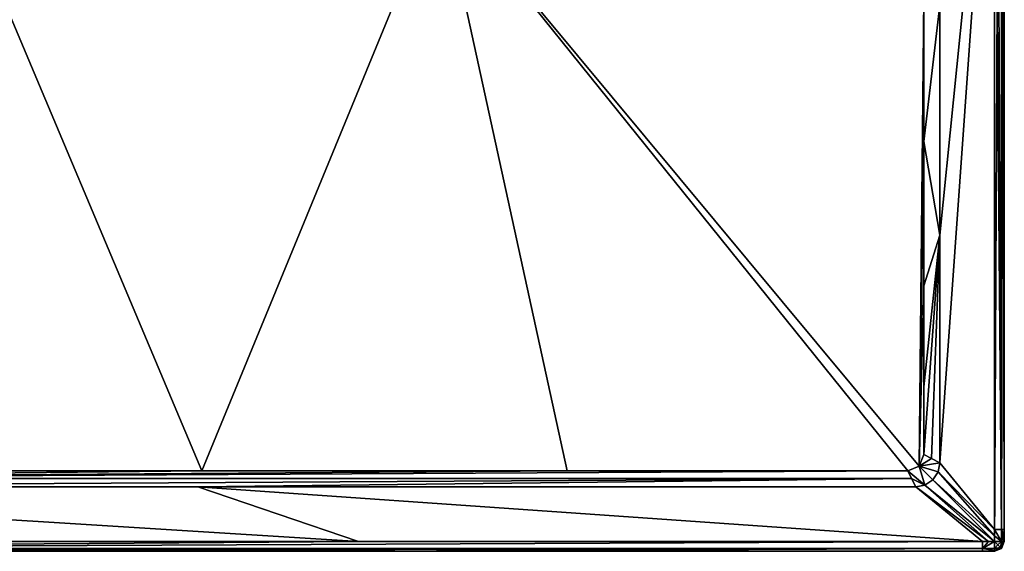
# Model space of a CAD drawing. Units: millimetres. Extents: x -500 to 500, y -450 to 460.
# Drawn here: x -111 to 500, y -450 to -120 of the extents above; entities that cross this region are included whole.
import ezdxf

# ---------------------------------------------------------------- set-up
doc = ezdxf.new("R2010")
doc.units = ezdxf.units.MM
doc.header["$LTSCALE"] = 127.314815
for name, color, linetype in [('38', 7, 'CONTINUOUS'), ('39', 7, 'CONTINUOUS'), ('4', 7, 'CONTINUOUS'), ('40', 7, 'CONTINUOUS'), ('5', 7, 'CONTINUOUS'), ('59', 7, 'CONTINUOUS'), ('6', 7, 'CONTINUOUS'), ('60', 7, 'CONTINUOUS'), ('61', 7, 'CONTINUOUS'), ('62', 7, 'CONTINUOUS'), ('63', 7, 'CONTINUOUS'), ('67', 7, 'CONTINUOUS'), ('74', 7, 'CONTINUOUS'), ('75', 7, 'CONTINUOUS'), ('76', 7, 'CONTINUOUS'), ('9', 7, 'CONTINUOUS')]:
    doc.layers.add(name, color=color, linetype=linetype)

msp = doc.modelspace()

# ---------------------------------------------------------------- linework, layer by layer
at = {"layer": '38', "linetype": 'Continuous'}
for points in [[(-494, -450, -6.1), (-494, -450, -25), (494, -450, -25), (-494, -450, -6.1)], [(-494, -450, -6.1), (494, -450, -25), (-490.4, -450, -6.13), (-494, -450, -6.1)], [(-490.4, -450, -6.13), (494, -450, -25), (-486.47, -450, -6.15), (-490.4, -450, -6.13)], [(-486.47, -450, -6.15), (494, -450, -25), (99.12, -450, -6.15), (-486.47, -450, -6.15)], [(99.12, -450, -6.15), (494, -450, -25), (486.47, -450, -6.15), (99.12, -450, -6.15)], [(486.47, -450, -6.15), (494, -450, -25), (490.14, -450, -6.14), (486.47, -450, -6.15)], [(494, -450, -25), (494, -450, -6.1), (490.14, -450, -6.14), (494, -450, -25)]]:
    msp.add_3dface(points, dxfattribs=at)
at = {"layer": '39', "linetype": 'Continuous'}
for points in [[(500, -444, -25), (500, -444, -6.1), (498.24, -448.24, -6.1), (500, -444, -25)], [(498.24, -448.24, -25), (500, -444, -25), (498.24, -448.24, -6.1), (498.24, -448.24, -25)], [(494, -450, -6.1), (494, -450, -25), (498.24, -448.24, -25), (494, -450, -6.1)], [(494, -450, -6.1), (498.24, -448.24, -25), (498.24, -448.24, -6.1), (494, -450, -6.1)]]:
    msp.add_3dface(points, dxfattribs=at)
at = {"layer": '4', "linetype": 'Continuous'}
for points in [[(-445, -410, -1), (-486.47, -443.85, -0.15), (99.12, -443.85, -0.15), (-445, -410, -1)], [(-445, -410, -1), (99.12, -443.85, -0.15), (-0.77, -410, -1), (-445, -410, -1)], [(99.12, -443.85, -0.15), (486.47, -443.85, -0.15), (-0.77, -410, -1), (99.12, -443.85, -0.15)], [(-0.77, -410, -1), (486.47, -443.85, -0.15), (445, -410, -1), (-0.77, -410, -1)]]:
    msp.add_3dface(points, dxfattribs=at)
at = {"layer": '40', "linetype": 'Continuous'}
for points in [[(500, -444, -6.1), (500, -444, -25), (500, 444, -25), (500, -444, -6.1)], [(500, -444, -6.1), (500, 444, -25), (500, -440.4, -6.13), (500, -444, -6.1)], [(500, -440.4, -6.13), (500, 444, -25), (500, -436.47, -6.15), (500, -440.4, -6.13)], [(500, -436.47, -6.15), (500, 444, -25), (500, 82.34, -6.15), (500, -436.47, -6.15)]]:
    msp.add_3dface(points, dxfattribs=at)
at = {"layer": '5', "linetype": 'Continuous'}
for points in [[(458.91, -400.62, -1), (493.85, -436.47, -0.15), (460, -395, -1), (458.91, -400.62, -1)], [(455.62, -405.59, -1), (493.9, -440.36, -0.14), (458.91, -400.62, -1), (455.62, -405.59, -1)], [(493.9, -440.36, -0.14), (493.85, -436.47, -0.15), (458.91, -400.62, -1), (493.9, -440.36, -0.14)], [(445, -410, -1), (490.1, -443.9, -0.14), (450.65, -408.89, -1), (445, -410, -1)], [(450.65, -408.89, -1), (493.93, -443.93, -0.1), (455.62, -405.59, -1), (450.65, -408.89, -1)], [(490.1, -443.9, -0.14), (493.93, -443.93, -0.1), (450.65, -408.89, -1), (490.1, -443.9, -0.14)], [(493.93, -443.93, -0.1), (493.9, -440.36, -0.14), (455.62, -405.59, -1), (493.93, -443.93, -0.1)], [(445, -410, -1), (486.47, -443.85, -0.15), (490.1, -443.9, -0.14), (445, -410, -1)]]:
    msp.add_3dface(points, dxfattribs=at)
at = {"layer": '59', "linetype": 'Continuous'}
for points in [[(99.12, -443.85, -0.15), (-486.47, -443.85, -0.15), (-486.47, -448.19, -1.86), (99.12, -443.85, -0.15)], [(486.47, -443.85, -0.15), (99.12, -443.85, -0.15), (-486.47, -448.19, -1.86), (486.47, -443.85, -0.15)], [(486.47, -443.85, -0.15), (-486.47, -448.19, -1.86), (486.47, -448.19, -1.86), (486.47, -443.85, -0.15)], [(-486.47, -450, -6.15), (99.12, -450, -6.15), (486.47, -448.19, -1.86), (-486.47, -450, -6.15)], [(-486.47, -448.19, -1.86), (-486.47, -450, -6.15), (486.47, -448.19, -1.86), (-486.47, -448.19, -1.86)], [(99.12, -450, -6.15), (486.47, -450, -6.15), (486.47, -448.19, -1.86), (99.12, -450, -6.15)]]:
    msp.add_3dface(points, dxfattribs=at)
at = {"layer": '6', "linetype": 'Continuous'}
for points in [[(460, -395, -1), (493.85, -436.47, -0.15), (493.85, 82.34, -0.15), (460, -395, -1)], [(460, -395, -1), (493.85, 82.34, -0.15), (460, -253.78, -1), (460, -395, -1)], [(460, -253.78, -1), (493.85, 82.34, -0.15), (460, -110.99, -1), (460, -253.78, -1)]]:
    msp.add_3dface(points, dxfattribs=at)
at = {"layer": '60', "linetype": 'Continuous'}
for points in [[(490.1, -443.9, -0.14), (486.47, -443.85, -0.15), (486.47, -448.19, -1.86), (490.1, -443.9, -0.14)], [(493.93, -443.93, -0.1), (490.1, -443.9, -0.14), (486.47, -448.19, -1.86), (493.93, -443.93, -0.1)], [(493.93, -443.93, -0.1), (486.47, -448.19, -1.86), (493.95, -448.24, -1.85), (493.93, -443.93, -0.1)], [(486.47, -448.19, -1.86), (486.47, -450, -6.15), (493.97, -449.55, -3.82), (486.47, -448.19, -1.86)], [(493.95, -448.24, -1.85), (486.47, -448.19, -1.86), (493.97, -449.55, -3.82), (493.95, -448.24, -1.85)], [(486.47, -450, -6.15), (490.14, -450, -6.14), (493.97, -449.55, -3.82), (486.47, -450, -6.15)], [(490.14, -450, -6.14), (494, -450, -6.1), (493.97, -449.55, -3.82), (490.14, -450, -6.14)]]:
    msp.add_3dface(points, dxfattribs=at)
at = {"layer": '61', "linetype": 'Continuous'}
for points in [[(493.93, -443.93, -0.1), (493.95, -448.24, -1.85), (496.08, -446.08, -0.87), (493.93, -443.93, -0.1)], [(493.93, -443.93, -0.1), (496.08, -446.08, -0.87), (498.24, -443.95, -1.85), (493.93, -443.93, -0.1)], [(493.95, -448.24, -1.85), (497.66, -447.66, -3.07), (496.08, -446.08, -0.87), (493.95, -448.24, -1.85)], [(496.08, -446.08, -0.87), (497.66, -447.66, -3.07), (498.24, -443.95, -1.85), (496.08, -446.08, -0.87)], [(498.24, -443.95, -1.85), (497.66, -447.66, -3.07), (499.55, -443.97, -3.82), (498.24, -443.95, -1.85)], [(497.66, -447.66, -3.07), (498.24, -448.24, -6.1), (499.55, -443.97, -3.82), (497.66, -447.66, -3.07)], [(498.24, -448.24, -6.1), (500, -444, -6.1), (499.55, -443.97, -3.82), (498.24, -448.24, -6.1)], [(493.95, -448.24, -1.85), (493.97, -449.55, -3.82), (497.66, -447.66, -3.07), (493.95, -448.24, -1.85)], [(493.97, -449.55, -3.82), (494, -450, -6.1), (497.66, -447.66, -3.07), (493.97, -449.55, -3.82)], [(494, -450, -6.1), (498.24, -448.24, -6.1), (497.66, -447.66, -3.07), (494, -450, -6.1)]]:
    msp.add_3dface(points, dxfattribs=at)
at = {"layer": '62', "linetype": 'Continuous'}
for points in [[(493.85, -436.47, -0.15), (493.9, -440.36, -0.14), (498.24, -443.95, -1.85), (493.85, -436.47, -0.15)], [(493.85, -436.47, -0.15), (498.24, -443.95, -1.85), (498.19, -436.47, -1.86), (493.85, -436.47, -0.15)], [(500, -444, -6.1), (500, -440.4, -6.13), (498.19, -436.47, -1.86), (500, -444, -6.1)], [(499.55, -443.97, -3.82), (500, -444, -6.1), (498.19, -436.47, -1.86), (499.55, -443.97, -3.82)], [(500, -440.4, -6.13), (500, -436.47, -6.15), (498.19, -436.47, -1.86), (500, -440.4, -6.13)], [(498.24, -443.95, -1.85), (499.55, -443.97, -3.82), (498.19, -436.47, -1.86), (498.24, -443.95, -1.85)], [(493.9, -440.36, -0.14), (493.93, -443.93, -0.1), (498.24, -443.95, -1.85), (493.9, -440.36, -0.14)]]:
    msp.add_3dface(points, dxfattribs=at)
at = {"layer": '63', "linetype": 'Continuous'}
for points in [[(493.85, 436.47, -0.15), (493.85, 82.34, -0.15), (498.19, -436.47, -1.86), (493.85, 436.47, -0.15)], [(493.85, 436.47, -0.15), (498.19, -436.47, -1.86), (498.19, 436.47, -1.86), (493.85, 436.47, -0.15)], [(500, -436.47, -6.15), (500, 82.34, -6.15), (498.19, 436.47, -1.86), (500, -436.47, -6.15)], [(498.19, -436.47, -1.86), (500, -436.47, -6.15), (498.19, 436.47, -1.86), (498.19, -436.47, -1.86)], [(493.85, 82.34, -0.15), (493.85, -436.47, -0.15), (498.19, -436.47, -1.86), (493.85, 82.34, -0.15)]]:
    msp.add_3dface(points, dxfattribs=at)
at = {"layer": '67', "linetype": 'Continuous'}
for points in [[(-494, 450, -25), (494, 450, -25), (-494, -450, -25), (-494, 450, -25)], [(-494, -450, -25), (494, 450, -25), (494, -450, -25), (-494, -450, -25)], [(494, -450, -25), (494, 450, -25), (498.24, 448.24, -25), (494, -450, -25)], [(498.24, -448.24, -25), (494, -450, -25), (498.24, 448.24, -25), (498.24, -448.24, -25)], [(500, 444, -25), (498.24, -448.24, -25), (498.24, 448.24, -25), (500, 444, -25)], [(500, -444, -25), (498.24, -448.24, -25), (500, 444, -25), (500, -444, -25)]]:
    msp.add_3dface(points, dxfattribs=at)
at = {"layer": '74', "linetype": 'Continuous'}
for points in [[(460, -110.99, -1), (450, -106.32, -1.7), (450.01, -195.69, -1.7), (460, -110.99, -1)], [(460, -253.78, -1), (460, -110.99, -1), (450.01, -195.69, -1.7), (460, -253.78, -1)], [(460, -253.78, -1), (450.01, -195.69, -1.7), (450.02, -285.19, -1.7), (460, -253.78, -1)], [(450, -390, -1.7), (460, -253.78, -1), (450.12, -347.93, -1.7), (450, -390, -1.7)], [(460, -253.78, -1), (450, -390, -1.7), (454.84, -392.42, -1.4), (460, -253.78, -1)], [(460, -253.78, -1), (450.02, -285.19, -1.7), (450.12, -347.93, -1.7), (460, -253.78, -1)], [(460, -395, -1), (460, -253.78, -1), (454.84, -392.42, -1.4), (460, -395, -1)]]:
    msp.add_3dface(points, dxfattribs=at)
at = {"layer": '75', "linetype": 'Continuous'}
for points in [[(450, -390, -1.7), (447.07, -397.07, -1.7), (454.84, -392.42, -1.4), (450, -390, -1.7)], [(450.65, -408.89, -1), (447.07, -397.07, -1.7), (440, -400, -1.7), (450.65, -408.89, -1)], [(447.07, -397.07, -1.7), (460, -395, -1), (454.84, -392.42, -1.4), (447.07, -397.07, -1.7)], [(458.91, -400.62, -1), (460, -395, -1), (447.07, -397.07, -1.7), (458.91, -400.62, -1)], [(450.65, -408.89, -1), (455.62, -405.59, -1), (447.07, -397.07, -1.7), (450.65, -408.89, -1)], [(455.62, -405.59, -1), (458.91, -400.62, -1), (447.07, -397.07, -1.7), (455.62, -405.59, -1)], [(450.65, -408.89, -1), (440, -400, -1.7), (442.42, -404.84, -1.4), (450.65, -408.89, -1)], [(445, -410, -1), (450.65, -408.89, -1), (442.42, -404.84, -1.4), (445, -410, -1)]]:
    msp.add_3dface(points, dxfattribs=at)
at = {"layer": '76', "linetype": 'Continuous'}
for points in [[(440, -400, -1.7), (228.57, -400, -1.7), (-442.42, -404.84, -1.4), (440, -400, -1.7)], [(442.42, -404.84, -1.4), (440, -400, -1.7), (-442.42, -404.84, -1.4), (442.42, -404.84, -1.4)], [(228.57, -400, -1.7), (1.78, -400, -1.7), (-442.42, -404.84, -1.4), (228.57, -400, -1.7)], [(1.78, -400, -1.7), (-227.24, -400, -1.7), (-442.42, -404.84, -1.4), (1.78, -400, -1.7)], [(-445, -410, -1), (-0.77, -410, -1), (442.42, -404.84, -1.4), (-445, -410, -1)], [(-445, -410, -1), (442.42, -404.84, -1.4), (-442.42, -404.84, -1.4), (-445, -410, -1)], [(445, -410, -1), (442.42, -404.84, -1.4), (-0.77, -410, -1), (445, -410, -1)]]:
    msp.add_3dface(points, dxfattribs=at)
at = {"layer": '9', "linetype": 'Continuous'}
for points in [[(1.78, -400, -1.7), (-150.03, -40, -6.5), (-227.24, -400, -1.7), (1.78, -400, -1.7)], [(150.02, -40, -6.5), (-150.03, -40, -6.5), (1.78, -400, -1.7), (150.02, -40, -6.5)], [(228.57, -400, -1.7), (150.02, -40, -6.5), (1.78, -400, -1.7), (228.57, -400, -1.7)], [(447.07, -397.07, -1.7), (150.02, -40, -6.5), (440, -400, -1.7), (447.07, -397.07, -1.7)], [(150.02, -40, -6.5), (447.07, -397.07, -1.7), (450, -106.32, -1.7), (150.02, -40, -6.5)], [(440, -400, -1.7), (150.02, -40, -6.5), (228.57, -400, -1.7), (440, -400, -1.7)], [(450, -106.32, -1.7), (447.07, -397.07, -1.7), (450.01, -195.69, -1.7), (450, -106.32, -1.7)], [(450.02, -285.19, -1.7), (450.01, -195.69, -1.7), (447.07, -397.07, -1.7), (450.02, -285.19, -1.7)], [(450, -390, -1.7), (450.02, -285.19, -1.7), (447.07, -397.07, -1.7), (450, -390, -1.7)], [(450.02, -285.19, -1.7), (450, -390, -1.7), (450.12, -347.93, -1.7), (450.02, -285.19, -1.7)]]:
    msp.add_3dface(points, dxfattribs=at)

doc.saveas('drawing.dxf')
